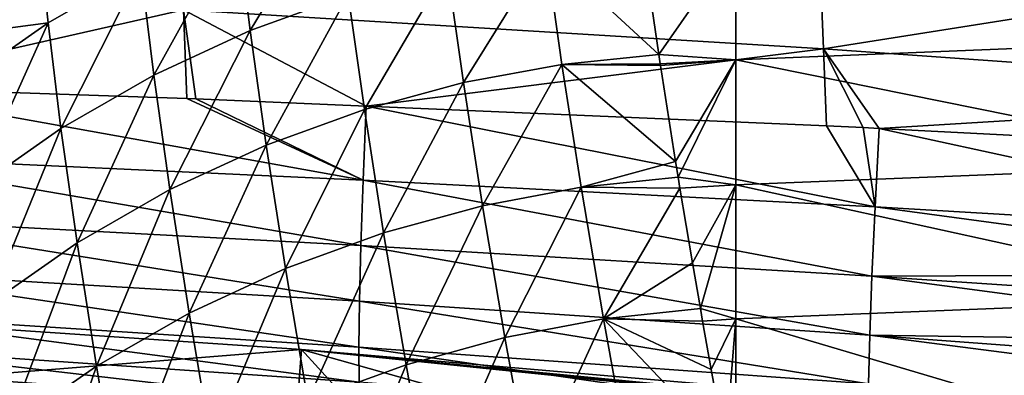
# Model space of a CAD drawing. Extents: x 0 to 52.9, y 0 to 35.3.
# Drawn here: x 15.7 to 20.1, y 27.7 to 29.3 of the extents above; entities that cross this region are included whole.
import ezdxf

# ---------------------------------------------------------------- set-up
doc = ezdxf.new("R2010")
doc.units = 0
doc.layers.add('PORCELANA', color=60, linetype='CONTINUOUS')

msp = doc.modelspace()

# ---------------------------------------------------------------- linework, layer by layer
at = {"layer": 'PORCELANA'}
for points in [[(16.7086, 29.6999, 34.6921), (16.7658, 29.2316, 33.2032), (17.144, 29.8572, 34.6606)], [(17.144, 29.8572, 34.6606), (16.7658, 29.2316, 33.2032), (17.2012, 29.3893, 33.1715)], [(19.3066, 29.1501, 23.0729), (16.4703, 29.3232, 22.9475), (19.2819, 29.7678, 24.0591)], [(22.0767, 29.589, 24.173), (19.3066, 29.1501, 23.0729), (19.2819, 29.7678, 24.0591)], [(16.2822, 29.5025, 34.7359), (16.3394, 29.0343, 33.2484), (16.7086, 29.6999, 34.6921)], [(16.7086, 29.6999, 34.6921), (16.3394, 29.0343, 33.2484), (16.7658, 29.2316, 33.2032)], [(18.9182, 29.6159, 33.0414), (21.2078, 29.1942, 31.5467), (21.2078, 29.709, 33.0298)], [(17.6398, 29.5075, 33.1528), (17.711, 29.0005, 31.6757), (18.0764, 29.5875, 33.1467)], [(18.0764, 29.5875, 33.1467), (17.711, 29.0005, 31.6757), (18.1475, 29.0815, 31.6713)], [(18.1475, 29.0815, 31.6713), (18.5773, 29.1254, 31.6799), (18.0764, 29.5875, 33.1467)], [(18.0764, 29.5875, 33.1467), (18.5773, 29.1254, 31.6799), (18.5321, 29.4384, 32.5746)], [(18.9182, 29.6159, 33.0414), (18.5321, 29.4384, 32.5746), (18.5773, 29.1254, 31.6799)], [(18.5773, 29.1254, 31.6799), (18.9182, 29.1014, 31.5608), (18.9182, 29.6159, 33.0414)], [(18.9182, 29.6159, 33.0414), (18.9182, 29.1014, 31.5608), (21.2078, 29.1942, 31.5467)], [(22.0931, 28.9519, 23.1947), (19.3066, 29.1501, 23.0729), (22.0767, 29.589, 24.173)], [(16.2822, 29.5025, 34.7359), (15.8475, 29.4848, 35.5384), (15.8708, 29.2658, 34.792)], [(15.8708, 29.2658, 34.792), (15.928, 28.798, 33.307), (16.2822, 29.5025, 34.7359)], [(16.2822, 29.5025, 34.7359), (15.928, 28.798, 33.307), (16.3394, 29.0343, 33.2484)], [(17.2012, 29.3893, 33.1715), (17.2724, 28.8816, 31.6935), (17.6398, 29.5075, 33.1528)], [(17.6398, 29.5075, 33.1528), (17.2724, 28.8816, 31.6935), (17.711, 29.0005, 31.6757)], [(16.4703, 29.3232, 22.9475), (14.9642, 28.9819, 22.2047), (13.5844, 29.4693, 22.819)], [(15.4345, 29.4232, 36.3809), (15.4569, 29.2103, 35.6046), (15.8475, 29.4848, 35.5384)], [(15.8708, 29.2658, 34.792), (15.8475, 29.4848, 35.5384), (15.4569, 29.2103, 35.6046)], [(16.7658, 29.2316, 33.2032), (16.8371, 28.7236, 31.7255), (17.2012, 29.3893, 33.1715)], [(17.2012, 29.3893, 33.1715), (16.8371, 28.7236, 31.7255), (17.2724, 28.8816, 31.6935)], [(16.4855, 28.9296, 22.3269), (14.9642, 28.9819, 22.2047), (16.4703, 29.3232, 22.9475)], [(16.5257, 28.9283, 22.3301), (16.4855, 28.9296, 22.3269), (16.4703, 29.3232, 22.9475)], [(16.5257, 28.9283, 22.3301), (16.4703, 29.3232, 22.9475), (17.2808, 28.8959, 22.3909)], [(19.3066, 29.1501, 23.0729), (17.2808, 28.8959, 22.3909), (16.4703, 29.3232, 22.9475)], [(15.4569, 29.2103, 35.6046), (15.4802, 28.9917, 34.8601), (15.8708, 29.2658, 34.792)], [(15.4802, 28.9917, 34.8601), (15.5374, 28.5246, 33.3787), (15.8708, 29.2658, 34.792)], [(15.8708, 29.2658, 34.792), (15.5374, 28.5246, 33.3787), (15.928, 28.798, 33.307)], [(16.3394, 29.0343, 33.2484), (16.4108, 28.5263, 31.772), (16.7658, 29.2316, 33.2032)], [(16.7658, 29.2316, 33.2032), (16.4108, 28.5263, 31.772), (16.8371, 28.7236, 31.7255)], [(18.9182, 29.1014, 31.5608), (21.2078, 28.6397, 30.078), (21.2078, 29.1942, 31.5467)], [(19.3198, 28.8085, 22.5549), (17.2808, 28.8959, 22.3909), (19.3066, 29.1501, 23.0729)], [(19.4821, 28.8016, 22.568), (19.3198, 28.8085, 22.5549), (19.3066, 29.1501, 23.0729)], [(19.4821, 28.8016, 22.568), (19.3066, 29.1501, 23.0729), (19.5533, 28.7979, 22.5737)], [(22.0931, 28.9519, 23.1947), (19.5533, 28.7979, 22.5737), (19.3066, 29.1501, 23.0729)], [(18.1475, 29.0815, 31.6713), (18.5832, 29.0846, 31.5634), (18.5773, 29.1254, 31.6799)], [(18.5773, 29.1254, 31.6799), (18.5832, 29.0846, 31.5634), (18.9182, 29.1014, 31.5608)], [(18.5832, 29.0846, 31.5634), (18.5843, 29.0772, 31.5421), (18.9182, 29.1014, 31.5608)], [(18.9182, 29.1014, 31.5608), (18.5843, 29.0772, 31.5421), (18.6507, 28.6511, 30.3965)], [(18.9182, 29.1014, 31.5608), (18.6507, 28.6511, 30.3965), (18.6623, 28.5818, 30.2213)], [(18.6623, 28.5818, 30.2213), (18.9182, 28.5473, 30.0946), (18.9182, 29.1014, 31.5608)], [(18.9182, 29.1014, 31.5608), (18.9182, 28.5473, 30.0946), (21.2078, 28.6397, 30.078)], [(17.711, 29.0005, 31.6757), (17.7961, 28.4546, 30.2125), (18.1475, 29.0815, 31.6713)], [(18.1475, 29.0815, 31.6713), (17.7961, 28.4546, 30.2125), (18.2324, 28.5368, 30.2099)], [(18.5843, 29.0772, 31.5421), (18.5832, 29.0846, 31.5634), (18.1475, 29.0815, 31.6713)], [(18.6507, 28.6511, 30.3965), (18.5843, 29.0772, 31.5421), (18.1475, 29.0815, 31.6713)], [(18.1475, 29.0815, 31.6713), (18.2324, 28.5368, 30.2099), (18.6507, 28.6511, 30.3965)], [(15.928, 28.798, 33.307), (15.9994, 28.2904, 31.8331), (16.3394, 29.0343, 33.2484)], [(16.3394, 29.0343, 33.2484), (15.9994, 28.2904, 31.8331), (16.4108, 28.5263, 31.772)], [(17.2673, 28.5691, 21.8391), (14.9548, 28.6743, 21.6711), (14.9642, 28.9819, 22.2047)], [(17.2673, 28.5691, 21.8391), (14.9642, 28.9819, 22.2047), (16.4855, 28.9296, 22.3269)], [(17.2724, 28.8816, 31.6935), (17.3577, 28.3349, 30.2295), (17.711, 29.0005, 31.6757)], [(17.711, 29.0005, 31.6757), (17.3577, 28.3349, 30.2295), (17.7961, 28.4546, 30.2125)], [(16.5257, 28.9283, 22.3301), (17.2673, 28.5691, 21.8391), (16.4855, 28.9296, 22.3269)], [(17.2808, 28.8959, 22.3909), (17.2673, 28.5691, 21.8391), (16.5257, 28.9283, 22.3301)], [(21.7775, 28.6835, 22.7524), (19.5533, 28.7979, 22.5737), (22.0931, 28.9519, 23.1947)], [(17.2808, 28.8959, 22.3909), (19.5354, 28.4504, 22.0048), (17.2673, 28.5691, 21.8391)], [(17.2808, 28.8959, 22.3909), (19.3198, 28.8085, 22.5549), (19.5354, 28.4504, 22.0048)], [(16.8371, 28.7236, 31.7255), (16.9224, 28.1765, 30.2617), (17.2724, 28.8816, 31.6935)], [(17.2724, 28.8816, 31.6935), (16.9224, 28.1765, 30.2617), (17.3577, 28.3349, 30.2295)], [(15.5374, 28.5246, 33.3787), (15.6087, 28.0178, 31.9085), (15.928, 28.798, 33.307)], [(15.928, 28.798, 33.307), (15.6087, 28.0178, 31.9085), (15.9994, 28.2904, 31.8331)], [(19.4821, 28.8016, 22.568), (19.5354, 28.4504, 22.0048), (19.3198, 28.8085, 22.5549)], [(19.5533, 28.7979, 22.5737), (19.5354, 28.4504, 22.0048), (19.4821, 28.8016, 22.568)], [(19.5533, 28.7979, 22.5737), (21.7552, 28.3188, 22.1671), (19.5354, 28.4504, 22.0048)], [(21.7775, 28.6835, 22.7524), (21.7552, 28.3188, 22.1671), (19.5533, 28.7979, 22.5737)], [(16.4108, 28.5263, 31.772), (16.4962, 27.9792, 30.3096), (16.8371, 28.7236, 31.7255)], [(16.8371, 28.7236, 31.7255), (16.4962, 27.9792, 30.3096), (16.9224, 28.1765, 30.2617)], [(17.2572, 28.2795, 21.2626), (14.9484, 28.4016, 21.1143), (14.9548, 28.6743, 21.6711)], [(17.2572, 28.2795, 21.2626), (14.9548, 28.6743, 21.6711), (17.2673, 28.5691, 21.8391)], [(18.6507, 28.6511, 30.3965), (18.2324, 28.5368, 30.2099), (18.6623, 28.5818, 30.2213)], [(18.9182, 28.5473, 30.0946), (21.2078, 28.0459, 28.6247), (21.2078, 28.6397, 30.078)], [(18.6704, 28.5328, 30.0977), (18.6623, 28.5818, 30.2213), (18.2324, 28.5368, 30.2099)], [(18.6623, 28.5818, 30.2213), (18.6704, 28.5328, 30.0977), (18.9182, 28.5473, 30.0946)], [(17.2673, 28.5691, 21.8391), (19.5214, 28.1436, 21.4083), (17.2572, 28.2795, 21.2626)], [(17.2673, 28.5691, 21.8391), (19.5354, 28.4504, 22.0048), (19.5214, 28.1436, 21.4083)], [(17.8952, 27.8707, 28.7652), (18.2324, 28.5368, 30.2099), (17.7961, 28.4546, 30.2125)], [(18.3313, 27.9541, 28.7644), (18.2324, 28.5368, 30.2099), (17.8952, 27.8707, 28.7652)], [(18.3313, 27.9541, 28.7644), (18.6704, 28.5328, 30.0977), (18.2324, 28.5368, 30.2099)], [(18.7257, 28.2014, 29.2601), (18.6704, 28.5328, 30.0977), (18.3313, 27.9541, 28.7644)], [(18.9182, 28.5473, 30.0946), (18.6704, 28.5328, 30.0977), (18.7257, 28.2014, 29.2601)], [(18.9182, 28.5473, 30.0946), (18.7257, 28.2014, 29.2601), (18.7614, 27.9995, 28.779)], [(18.7614, 27.9995, 28.779), (18.9182, 27.9539, 28.6438), (18.9182, 28.5473, 30.0946)], [(18.9182, 28.5473, 30.0946), (18.9182, 27.9539, 28.6438), (21.2078, 28.0459, 28.6247)], [(15.9994, 28.2904, 31.8331), (16.0848, 27.7438, 30.3732), (16.4108, 28.5263, 31.772)], [(16.4108, 28.5263, 31.772), (16.0848, 27.7438, 30.3732), (16.4962, 27.9792, 30.3096)], [(17.4569, 27.7501, 28.7814), (17.7961, 28.4546, 30.2125), (17.3577, 28.3349, 30.2295)], [(17.8952, 27.8707, 28.7652), (17.7961, 28.4546, 30.2125), (17.4569, 27.7501, 28.7814)], [(19.5214, 28.1436, 21.4083), (19.5354, 28.4504, 22.0048), (21.7458, 28.1511, 21.8625)], [(21.7458, 28.1511, 21.8625), (19.5354, 28.4504, 22.0048), (21.7552, 28.3188, 22.1671)], [(17.2509, 28.0319, 20.6629), (14.9452, 28.1686, 20.536), (14.9484, 28.4016, 21.1143)], [(17.2509, 28.0319, 20.6629), (14.9484, 28.4016, 21.1143), (17.2572, 28.2795, 21.2626)], [(17.0218, 27.5913, 28.8139), (17.3577, 28.3349, 30.2295), (16.9224, 28.1765, 30.2617)], [(17.4569, 27.7501, 28.7814), (17.3577, 28.3349, 30.2295), (17.0218, 27.5913, 28.8139)], [(15.6087, 28.0178, 31.9085), (15.6942, 27.4721, 30.4522), (15.9994, 28.2904, 31.8331)], [(15.9994, 28.2904, 31.8331), (15.6942, 27.4721, 30.4522), (16.0848, 27.7438, 30.3732)], [(17.2572, 28.2795, 21.2626), (19.5118, 27.8811, 20.7867), (17.2509, 28.0319, 20.6629)], [(17.2572, 28.2795, 21.2626), (19.5214, 28.1436, 21.4083), (19.5118, 27.8811, 20.7867)], [(18.3313, 27.9541, 28.7644), (18.7614, 27.9995, 28.779), (18.7257, 28.2014, 29.2601)], [(16.9938, 27.818, 0), (18.2744, 26.4124, 0), (11.9502, 28.1595, 0)], [(11.9502, 28.1595, 0), (18.2744, 26.4124, 0), (12.7359, 26.8099, 0)], [(14.979, 27.6571, 17.4852), (16.9938, 27.818, 0), (11.9502, 28.1595, 0)], [(17.2485, 27.829, 20.0446), (14.9454, 27.9778, 19.9408), (14.9452, 28.1686, 20.536)], [(17.2485, 27.829, 20.0446), (14.9452, 28.1686, 20.536), (17.2509, 28.0319, 20.6629)], [(16.5957, 27.394, 28.8631), (16.9224, 28.1765, 30.2617), (16.4962, 27.9792, 30.3096)], [(17.0218, 27.5913, 28.8139), (16.9224, 28.1765, 30.2617), (16.5957, 27.394, 28.8631)], [(21.7305, 27.8497, 21.232), (19.5118, 27.8811, 20.7867), (19.5214, 28.1436, 21.4083)], [(21.7375, 27.9946, 21.5506), (19.5214, 28.1436, 21.4083), (21.7458, 28.1511, 21.8625)], [(21.7305, 27.8497, 21.232), (19.5214, 28.1436, 21.4083), (21.7375, 27.9946, 21.5506)], [(17.2509, 28.0319, 20.6629), (19.5068, 27.6658, 20.1451), (17.2485, 27.829, 20.0446)], [(17.2509, 28.0319, 20.6629), (19.5118, 27.8811, 20.7867), (19.5068, 27.6658, 20.1451)], [(20.6789, 27.4327, 27.2745), (21.2078, 28.0459, 28.6247), (18.9182, 27.9539, 28.6438)], [(17.2501, 27.6726, 19.413), (14.949, 27.8308, 19.3332), (14.9454, 27.9778, 19.9408)], [(17.2501, 27.6726, 19.413), (14.9454, 27.9778, 19.9408), (17.2485, 27.829, 20.0446)], [(16.1844, 27.159, 28.9292), (16.4962, 27.9792, 30.3096), (16.0848, 27.7438, 30.3732)], [(16.5957, 27.394, 28.8631), (16.4962, 27.9792, 30.3096), (16.1844, 27.159, 28.9292)], [(18.3313, 27.9541, 28.7644), (18.7712, 27.9439, 28.6465), (18.7614, 27.9995, 28.779)], [(18.7614, 27.9995, 28.779), (18.7712, 27.9439, 28.6465), (18.9182, 27.9539, 28.6438)], [(17.8952, 27.8707, 28.7652), (18.0082, 27.2496, 27.3353), (18.3313, 27.9541, 28.7644)], [(18.3313, 27.9541, 28.7644), (18.0082, 27.2496, 27.3353), (18.444, 27.3343, 27.3362)], [(18.8731, 27.3836, 27.3524), (18.8093, 27.7287, 28.1338), (18.3313, 27.9541, 28.7644)], [(18.8093, 27.7287, 28.1338), (18.7712, 27.9439, 28.6465), (18.3313, 27.9541, 28.7644)], [(18.3313, 27.9541, 28.7644), (18.444, 27.3343, 27.3362), (18.8731, 27.3836, 27.3524)], [(18.8093, 27.7287, 28.1338), (18.9182, 27.9539, 28.6438), (18.7712, 27.9439, 28.6465)], [(18.8731, 27.3836, 27.3524), (18.9182, 27.9539, 28.6438), (18.8093, 27.7287, 28.1338)], [(18.8731, 27.3836, 27.3524), (18.9182, 27.3486, 27.2692), (18.9182, 27.9539, 28.6438)], [(20.6789, 27.4327, 27.2745), (18.9182, 27.9539, 28.6438), (18.9182, 27.3486, 27.2692)], [(19.5068, 27.6658, 20.1451), (19.5118, 27.8811, 20.7867), (21.7203, 27.5966, 20.577)], [(21.7247, 27.7169, 20.9072), (21.7203, 27.5966, 20.577), (19.5118, 27.8811, 20.7867)], [(21.7247, 27.7169, 20.9072), (19.5118, 27.8811, 20.7867), (21.7305, 27.8497, 21.232)], [(17.4569, 27.7501, 28.7814), (17.5701, 27.1281, 27.3507), (17.8952, 27.8707, 28.7652)], [(17.8952, 27.8707, 28.7652), (17.5701, 27.1281, 27.3507), (18.0082, 27.2496, 27.3353)], [(17.2555, 27.5639, 18.7734), (14.9559, 27.7287, 18.7183), (14.949, 27.8308, 19.3332)], [(17.2555, 27.5639, 18.7734), (14.949, 27.8308, 19.3332), (17.2501, 27.6726, 19.413)], [(16.9698, 27.5052, 17.4885), (16.9938, 27.818, 0), (14.979, 27.6571, 17.4852)], [(16.9698, 27.5052, 17.4885), (19.5781, 27.552, 3.1652), (16.9938, 27.818, 0)], [(22.0304, 27.3855, 0), (23.8039, 25.9046, 0), (16.9938, 27.818, 0)], [(16.9938, 27.818, 0), (23.8039, 25.9046, 0), (18.2744, 26.4124, 0)], [(19.5527, 27.558, 2.9482), (19.5622, 27.5582, 2.8903), (16.9938, 27.818, 0)], [(19.5622, 27.5582, 2.8903), (19.5862, 27.5574, 2.8202), (16.9938, 27.818, 0)], [(16.9938, 27.818, 0), (19.5862, 27.5574, 2.8202), (19.5977, 27.557, 2.7868)], [(16.9938, 27.818, 0), (19.5977, 27.557, 2.7868), (19.6261, 27.5554, 2.7348)], [(19.6261, 27.5554, 2.7348), (19.6819, 27.5519, 2.6642), (16.9938, 27.818, 0)], [(16.9938, 27.818, 0), (19.6819, 27.5519, 2.6642), (19.6939, 27.5511, 2.649)], [(16.9938, 27.818, 0), (19.6939, 27.5511, 2.649), (19.7382, 27.5479, 2.6091)], [(19.7382, 27.5479, 2.6091), (19.8274, 27.5412, 2.5528), (16.9938, 27.818, 0)], [(16.9938, 27.818, 0), (19.8274, 27.5412, 2.5528), (19.8307, 27.5409, 2.5506)], [(16.9938, 27.818, 0), (19.8307, 27.5409, 2.5506), (19.8858, 27.5365, 2.5277)], [(20.0039, 27.5266, 2.5027), (22.0304, 27.3855, 0), (16.9938, 27.818, 0)], [(20.0039, 27.5266, 2.5027), (16.9938, 27.818, 0), (19.9926, 27.5276, 2.5033)], [(19.9926, 27.5276, 2.5033), (16.9938, 27.818, 0), (19.8858, 27.5365, 2.5277)], [(19.5781, 27.552, 3.1652), (19.562, 27.5544, 3.1088), (16.9938, 27.818, 0)], [(16.9938, 27.818, 0), (19.562, 27.5544, 3.1088), (19.55, 27.5574, 3)], [(16.9938, 27.818, 0), (19.55, 27.5574, 3), (19.5527, 27.558, 2.9482)], [(17.2485, 27.829, 20.0446), (19.5068, 27.6658, 20.1451), (19.5063, 27.4997, 19.489)], [(17.2485, 27.829, 20.0446), (19.5063, 27.4997, 19.489), (17.2501, 27.6726, 19.413)], [(17.0218, 27.5913, 28.8139), (17.1352, 26.9687, 27.3834), (17.4569, 27.7501, 28.7814)], [(17.4569, 27.7501, 28.7814), (17.1352, 26.9687, 27.3834), (17.5701, 27.1281, 27.3507)], [(17.2649, 27.503, 18.131), (14.966, 27.6717, 18.1008), (14.9559, 27.7287, 18.7183)], [(17.2649, 27.503, 18.131), (14.9559, 27.7287, 18.7183), (17.2555, 27.5639, 18.7734)], [(15.7938, 26.8882, 29.0119), (16.0848, 27.7438, 30.3732), (15.6942, 27.4721, 30.4522)], [(16.1844, 27.159, 28.9292), (16.0848, 27.7438, 30.3732), (15.7938, 26.8882, 29.0119)]]:
    msp.add_3dface(points, dxfattribs=at)

doc.saveas('drawing.dxf')
